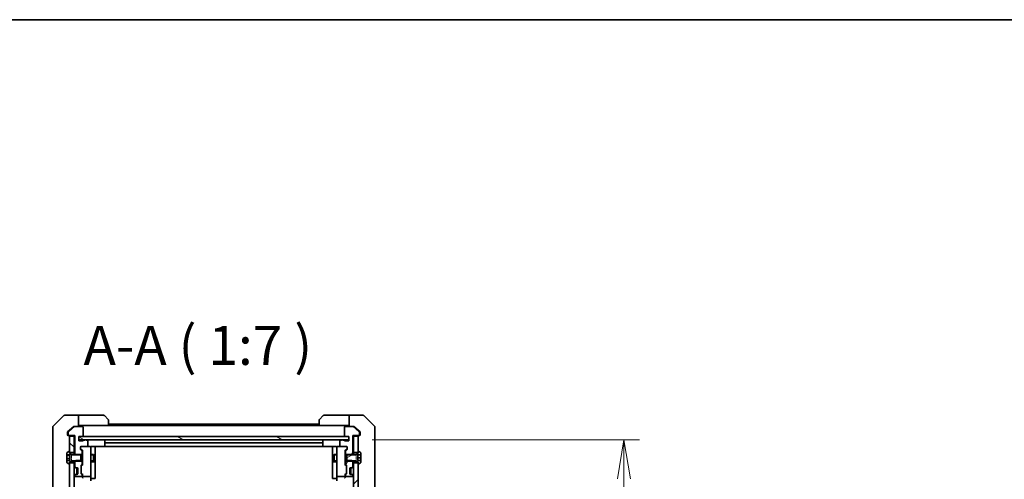
# Model space of a CAD drawing. Units: millimetres. Extents: x 0 to 11986, y 0 to 1967.
# Drawn here: x 3787 to 4229, y 1761 to 1967 of the extents above; entities that cross this region are included whole.
import ezdxf

# ---------------------------------------------------------------- set-up
doc = ezdxf.new("R2010")
doc.units = ezdxf.units.MM
doc.linetypes.add('DASHED', pattern=[0.2067, 0.1654, -0.0413])
for name, color, linetype, lineweight in [('Border (ISO)', 7, 'Continuous', 35), ('Dimension (ISO)', 7, 'Continuous', 18), ('Dimension (ISO) @ 1', 7, 'Continuous', 18), ('Hatch (ISO)', 1, 'Continuous', 18), ('Hidden (ISO)', 7, 'DASHED', 18), ('Symbol (ISO)', 7, 'Continuous', 18), ('Visible (ISO)', 7, 'Continuous', 35), ('Visible Narrow (ISO)', 7, 'Continuous', 25)]:
    doc.layers.add(name, color=color, linetype=linetype, lineweight=lineweight)
doc.styles.add('Note Text (TK)', font='MS PGothic.ttf')
doc.dimstyles.new('Default - Method 1b (TK)', dxfattribs={"dimscale": 5.5, "dimtxt": 2.5, "dimasz": 2.5, "dimexe": 1, "dimexo": 1.5, "dimgap": 1, "dimtad": 1, "dimtoh": 1, "dimrnd": 1e-08, "dimdsep": 46, "dimtxsty": 'Note Text (TK)', "dimblk": 'OPEN', "dimcen": 0.09, "dimdle": 5, "dimclrd": 100, "dimclre": 100, "dimclrt": 7, "dimadec": 1, "dimazin": 1, "dimtfac": 1, "dimtmove": 0, "dimatfit": 3, "dimldrblk": 'OPEN', "dimfxl": 1, "dimtolj": 1, "dimlwd": -1, "dimlwe": -1, "dimarcsym": 0})
pattern_1 = [(135.0002, (2059, -56), (-15.7154, -15.7155), [])]
pattern_2 = [(60, (2059, -56), (-19.24741, 11.1125), [])]

# ---------------------------------------------------------------- blocks, each defined once
blk = doc.blocks.new('図面枠 tk図枠')
at = {"layer": 'Border (ISO)'}
blk.add_line((14.5, 289), (405.5, 289), dxfattribs=at)
blk = doc.blocks.new('_Open')
at = {"color": 0, "linetype": 'ByBlock', "lineweight": -2}
for p, q in [((-1, 0.167), (0, 0)), ((-1, -0.167), (0, 0)), ((0, 0), (-1, 0))]:
    blk.add_line(p, q, dxfattribs=at)
blk = doc.blocks.new('*D51')
at = {"layer": 'Defpoints', "color": 0}
for p in [(3934.37, 1778.49), (4057.87, 1778.49), (3934.37, 1492.49)]:
    blk.add_point(p, dxfattribs=at)
at = {"layer": 'Dimension (ISO)', "color": 100}
for p, q in [((3944.87, 1778.49), (4064.87, 1778.49)), ((4057.87, 1509.99), (4057.87, 1760.99)), ((3944.87, 1492.49), (4064.87, 1492.49))]:
    blk.add_line(p, q, dxfattribs=at)
at = {"layer": 'Dimension (ISO)', "color": 100, "xscale": 17.5, "yscale": 17.5, "zscale": 17.5}
for p, rotation in [((4057.87, 1778.49), 90), ((4057.87, 1492.49), 270)]:
    blk.add_blockref('_Open', p, dxfattribs=dict(at, rotation=rotation))
at = {"layer": 'Dimension (ISO)', "color": 7, "insert": (4042.12, 1617.74), "char_height": 17.5, "attachment_point": 4, "rotation": 90, "style": 'Note Text (TK)'}
blk.add_mtext('\\A1;286', dxfattribs=at)

msp = doc.modelspace()

# ---------------------------------------------------------------- hatches: boundary and pattern name
at = {"layer": 'Hatch (ISO)'}
h = msp.add_hatch(dxfattribs=at)
h.set_pattern_fill('ANSI31', color=256, scale=177.8, angle=14.999978, style=0)
h.set_pattern_definition(pattern_2)
edge = h.paths.add_edge_path()
edge.add_ellipse((3938.8675, 1780.7892), major_axis=(0.3, 0), ratio=1, start_angle=270, end_angle=360)
edge.add_line((3939.1675, 1780.7892), (3939.1675, 1781.8487))
edge.add_ellipse((3938.8675, 1781.8487), major_axis=(0, 0.3), ratio=1, start_angle=270, end_angle=320.194429)
edge.add_line((3939.0596, 1782.0791), (3936.2509, 1784.4196))
edge.add_ellipse((3936.0589, 1784.1892), major_axis=(-0.2305, 0.1921), ratio=1, start_angle=270, end_angle=309.805571)
edge.add_line((3936.0589, 1784.4892), (3932.6675, 1784.4892))
edge.add_ellipse((3932.6675, 1784.1892), major_axis=(-0.3, 0), ratio=1, start_angle=270, end_angle=360)
edge.add_line((3932.3675, 1784.1892), (3932.3675, 1780.2892))
edge.add_ellipse((3932.6675, 1780.2892), major_axis=(0, -0.3), ratio=1, start_angle=270, end_angle=360)
edge.add_line((3932.6675, 1779.9892), (3934.3675, 1779.9892))
edge.add_line((3934.3675, 1779.9892), (3934.3675, 1778.4892))
edge.add_line((3934.3675, 1778.4892), (3934.3675, 1777.9892))
edge.add_line((3934.3675, 1777.9892), (3932.6675, 1777.9892))
edge.add_ellipse((3932.6675, 1778.2892), major_axis=(-0.3, 0), ratio=1, start_angle=19.471221, end_angle=90, ccw=False)
edge.add_ellipse((3932.1018, 1778.0892), major_axis=(-0.1, 0.2828), ratio=1, start_angle=270, end_angle=340.528779)
edge.add_line((3932.1018, 1778.3892), (3931.6503, 1778.3892))
edge.add_ellipse((3931.3675, 1778.2892), major_axis=(-0.1, 0.2828), ratio=1, start_angle=270, end_angle=292.339094)
edge.add_ellipse((3931.3675, 1778.2892), major_axis=(-0.2, 0.2236), ratio=1, start_angle=270, end_angle=366.37937)
edge.add_ellipse((3931.3675, 1778.2892), major_axis=(-0.2, -0.2236), ratio=1, start_angle=270, end_angle=292.339094)
edge.add_line((3931.0847, 1778.3892), (3930.6675, 1778.3892))
edge.add_ellipse((3930.6675, 1778.0892), major_axis=(-0.3, 0), ratio=1, start_angle=270, end_angle=360)
edge.add_line((3930.3675, 1778.0892), (3930.3675, 1775.7892))
edge.add_ellipse((3930.6675, 1775.7892), major_axis=(0, -0.3), ratio=1, start_angle=270, end_angle=360)
edge.add_line((3930.6675, 1775.4892), (3933.3675, 1775.4892))
edge.add_ellipse((3933.3675, 1775.1892), major_axis=(0.3, 0), ratio=1, start_angle=0, end_angle=90, ccw=False)
edge.add_line((3933.6675, 1775.1892), (3933.6675, 1774.3634))
edge.add_ellipse((3933.3675, 1774.3634), major_axis=(0, -0.3), ratio=1, start_angle=45, end_angle=90, ccw=False)
edge.add_line((3933.5796, 1774.1513), (3932.9554, 1773.527))
edge.add_ellipse((3933.1675, 1773.3149), major_axis=(-0.2121, -0.2121), ratio=1, start_angle=270, end_angle=315)
edge.add_line((3932.8675, 1773.3149), (3932.8675, 1771.7187))
edge.add_line((3932.8675, 1771.7187), (3933.5175, 1771.7187))
edge.add_line((3933.5175, 1771.7187), (3935.6675, 1771.7187))
edge.add_line((3935.6675, 1771.7187), (3935.938, 1771.9892))
edge.add_line((3935.938, 1771.9892), (3936.1675, 1772.2187))
edge.add_line((3936.1675, 1772.2187), (3936.1675, 1780.4892))
edge.add_line((3936.1675, 1780.4892), (3938.8675, 1780.4892))
h = msp.add_hatch(dxfattribs=at)
h.set_pattern_fill('ANSI31', color=256, scale=177.8, angle=90.00021, style=0)
h.set_pattern_definition(pattern_1)
h.paths.add_polyline_path([(3811.0175, 1780.1892), (3809.0175, 1780.1892), (3809.0175, 1773.2892), (3809.0175, 1772.7392), (3811.0175, 1772.7392)])
h = msp.add_hatch(dxfattribs=at)
h.set_pattern_fill('ANSI31', color=256, scale=177.8, angle=105.000246, style=0)
h.set_pattern_definition([(150.0002, (2059, -56), (-11.11242, -19.24746), [])])
h.paths.add_polyline_path([(3934.3675, 1778.4892), (3934.3675, 1779.9892), (3932.6675, 1779.9892), (3814.8675, 1779.9892), (3813.1675, 1779.9892), (3813.1675, 1778.4892), (3815.9439, 1778.4892), (3816.3911, 1778.4892), (3931.1439, 1778.4892), (3931.5911, 1778.4892)])
h = msp.add_hatch(dxfattribs=at)
h.set_pattern_fill('ANSI31', color=256, scale=177.8, angle=-14.999978, style=0)
h.set_pattern_definition([(30, (2059, -56), (-11.1125, 19.24741), [])])
edge = h.paths.add_edge_path()
edge.add_line((3933.5175, 1771.9892), (3933.5175, 1771.7187))
edge.add_line((3933.5175, 1771.7187), (3933.5175, 1769.2597))
edge.add_line((3933.5175, 1769.2597), (3933.5175, 1768.9892))
edge.add_line((3933.5175, 1768.9892), (3935.938, 1768.9892))
edge.add_line((3935.938, 1768.9892), (3937.7175, 1768.9892))
edge.add_line((3937.7175, 1768.9892), (3938.5175, 1768.4892))
edge.add_line((3938.5175, 1768.4892), (3938.5175, 1768.2392))
edge.add_line((3938.5175, 1768.2392), (3938.5175, 1767.6892))
edge.add_ellipse((3938.6175, 1767.6892), major_axis=(0, -0.1), ratio=1, start_angle=270, end_angle=360)
edge.add_line((3938.6175, 1767.5892), (3938.6582, 1767.5892))
edge.add_ellipse((3938.6582, 1767.7892), major_axis=(0.2, 0), ratio=1, start_angle=270, end_angle=303.023868)
edge.add_line((3938.7672, 1767.6215), (3939.6265, 1768.18))
edge.add_ellipse((3939.5175, 1768.3477), major_axis=(0.1677, 0.109), ratio=1, start_angle=270, end_angle=326.976132)
edge.add_line((3939.7175, 1768.3477), (3939.7175, 1769.2392))
edge.add_line((3939.7175, 1769.2392), (3938.4175, 1769.2392))
edge.add_line((3938.4175, 1769.2392), (3938.4175, 1771.7392))
edge.add_line((3938.4175, 1771.7392), (3939.7175, 1771.7392))
edge.add_line((3939.7175, 1771.7392), (3939.7175, 1772.6306))
edge.add_ellipse((3939.5175, 1772.6306), major_axis=(0, 0.2), ratio=1, start_angle=270, end_angle=326.976132)
edge.add_line((3939.6265, 1772.7983), (3938.7672, 1773.3569))
edge.add_ellipse((3938.6582, 1773.1892), major_axis=(-0.1677, 0.109), ratio=1, start_angle=270, end_angle=303.023868)
edge.add_line((3938.6582, 1773.3892), (3938.6175, 1773.3892))
edge.add_ellipse((3938.6175, 1773.2892), major_axis=(-0.1, 0), ratio=1, start_angle=270, end_angle=360)
edge.add_line((3938.5175, 1773.2892), (3938.5175, 1772.7392))
edge.add_line((3938.5175, 1772.7392), (3938.5175, 1772.4892))
edge.add_line((3938.5175, 1772.4892), (3937.7175, 1771.9892))
edge.add_line((3937.7175, 1771.9892), (3935.938, 1771.9892))
edge.add_line((3935.938, 1771.9892), (3933.5175, 1771.9892))
h = msp.add_hatch(dxfattribs=at)
h.set_pattern_fill('ANSI31', color=256, scale=177.8, angle=90.00021, style=0)
h.set_pattern_definition(pattern_1)
h.paths.add_polyline_path([(3809.0175, 1502.7392), (3811.0175, 1502.7392), (3811.0175, 1768.2392), (3809.0175, 1768.2392), (3809.0175, 1767.6892), (3809.0175, 1503.2892)])
h = msp.add_hatch(dxfattribs=at)
h.set_pattern_fill('ANSI31', color=256, scale=177.8, angle=14.999978, style=0)
h.set_pattern_definition(pattern_2)
edge = h.paths.add_edge_path()
edge.add_ellipse((3933.1675, 1767.6634), major_axis=(0, -0.3), ratio=1, start_angle=270, end_angle=315)
edge.add_line((3932.9554, 1767.4513), (3933.2796, 1767.127))
edge.add_ellipse((3933.0675, 1766.9149), major_axis=(0.2121, -0.2121), ratio=1, start_angle=45, end_angle=90, ccw=False)
edge.add_line((3933.3675, 1766.9149), (3933.3675, 1763.4134))
edge.add_ellipse((3933.0675, 1763.4134), major_axis=(0, -0.3), ratio=1, start_angle=45, end_angle=90, ccw=False)
edge.add_line((3933.2796, 1763.2013), (3932.9554, 1762.877))
edge.add_ellipse((3933.1675, 1762.6649), major_axis=(-0.2121, -0.2121), ratio=1, start_angle=270, end_angle=315)
edge.add_line((3932.8675, 1762.6649), (3932.8675, 1762.2892))
edge.add_ellipse((3933.1675, 1762.2892), major_axis=(0, -0.3), ratio=1, start_angle=270, end_angle=360)
edge.add_line((3933.1675, 1761.9892), (3935.8675, 1761.9892))
edge.add_ellipse((3935.8675, 1762.2892), major_axis=(0.3, 0), ratio=1, start_angle=270, end_angle=360)
edge.add_line((3936.1675, 1762.2892), (3936.1675, 1762.3649))
edge.add_ellipse((3935.8675, 1762.3649), major_axis=(0, 0.3), ratio=1, start_angle=270, end_angle=315)
edge.add_line((3936.0796, 1762.577), (3935.7554, 1762.9013))
edge.add_ellipse((3935.5432, 1762.6892), major_axis=(-0.2121, 0.2121), ratio=1, start_angle=270, end_angle=315)
edge.add_line((3935.5432, 1762.9892), (3935.1675, 1762.9892))
edge.add_ellipse((3935.1675, 1763.2892), major_axis=(-0.3, 0), ratio=1, start_angle=0, end_angle=90, ccw=False)
edge.add_line((3934.8675, 1763.2892), (3934.8675, 1765.6892))
edge.add_ellipse((3935.1675, 1765.6892), major_axis=(0, 0.3), ratio=1, start_angle=0, end_angle=90, ccw=False)
edge.add_line((3935.1675, 1765.9892), (3935.5432, 1765.9892))
edge.add_ellipse((3935.5432, 1766.2892), major_axis=(0.3, 0), ratio=1, start_angle=270, end_angle=315)
edge.add_line((3935.7554, 1766.077), (3936.0796, 1766.4013))
edge.add_ellipse((3935.8675, 1766.6134), major_axis=(0.2121, 0.2121), ratio=1, start_angle=270, end_angle=315)
edge.add_line((3936.1675, 1766.6134), (3936.1675, 1768.7597))
edge.add_line((3936.1675, 1768.7597), (3935.938, 1768.9892))
edge.add_line((3935.938, 1768.9892), (3935.6675, 1769.2597))
edge.add_line((3935.6675, 1769.2597), (3933.5175, 1769.2597))
edge.add_line((3933.5175, 1769.2597), (3932.8675, 1769.2597))
edge.add_line((3932.8675, 1769.2597), (3932.8675, 1767.6634))
h = msp.add_hatch(dxfattribs=at)
h.set_pattern_fill('ANSI31', color=256, scale=177.8, style=0)
h.set_pattern_definition([(45, (2059, -56), (-15.71545, 15.71545), [])])
h.paths.add_polyline_path([(3938.5175, 1768.2392), (3936.5175, 1768.2392), (3936.5175, 1502.7392), (3938.5175, 1502.7392), (3938.5175, 1503.2892), (3938.5175, 1767.6892)])

# ---------------------------------------------------------------- linework, layer by layer
at = {"layer": 'Hidden (ISO)', "ltscale": 0.816199}
for p, q in [((3809.8175, 1771.9892), (3809.8175, 1768.9892)), ((3937.7175, 1768.9892), (3937.7175, 1771.9892))]:
    msp.add_line(p, q, dxfattribs=at)
at = {"layer": 'Visible (ISO)'}
for p, q in [((3806.3711, 1789.3427), (3801.6639, 1784.6356)), ((3809.0175, 1789.4892), (3806.7246, 1789.4892)), ((3813.0175, 1789.4892), (3809.0175, 1789.4892)), ((3813.0175, 1789.4892), (3813.0175, 1784.4892)), ((3814.0175, 1789.4892), (3813.0175, 1789.4892)), ((3814.0175, 1789.4892), (3824.3104, 1789.4892)), ((3824.6639, 1789.3427), (3826.3711, 1787.6356)), ((3826.5175, 1787.2821), (3826.5175, 1784.9892)), ((3921.0175, 1784.9892), (3921.0175, 1787.2821)), ((3921.1639, 1787.6356), (3922.8711, 1789.3427)), ((3933.5175, 1789.4892), (3923.2246, 1789.4892)), ((3934.5175, 1789.4892), (3933.5175, 1789.4892)), ((3934.5175, 1784.4892), (3934.5175, 1789.4892)), ((3934.5175, 1789.4892), (3938.5175, 1789.4892)), ((3938.5175, 1789.4892), (3940.8104, 1789.4892)), ((3945.8711, 1784.6356), (3941.1639, 1789.3427)), ((3801.5175, 1781.4892), (3801.5175, 1784.2821)), ((3801.5175, 1781.4892), (3801.5175, 1780.1521)), ((3808.0175, 1781.8487), (3808.0175, 1781.4892)), ((3808.0175, 1780.7892), (3808.0175, 1781.4892)), ((3809.0175, 1782.8225), (3808.1254, 1782.0791)), ((3808.3675, 1781.8487), (3808.3675, 1780.7892)), ((3811.2841, 1784.4196), (3808.4754, 1782.0791)), ((3810.9341, 1784.4196), (3809.0175, 1782.8225)), ((3811.1261, 1784.4892), (3811.4761, 1784.4892)), ((3814.8675, 1784.4892), (3811.4761, 1784.4892)), ((3813.0175, 1784.9892), (3814.0175, 1784.9892)), ((3826.5175, 1784.9892), (3814.0175, 1784.9892)), ((3815.1675, 1780.2892), (3815.1675, 1784.1892)), ((3921.0175, 1785.4892), (3826.5175, 1785.4892)), ((3921.0175, 1784.9892), (3826.5175, 1784.9892)), ((3921.0175, 1784.9892), (3933.5175, 1784.9892)), ((3932.3675, 1784.1892), (3932.3675, 1780.2892)), ((3936.0589, 1784.4892), (3932.6675, 1784.4892)), ((3933.5175, 1784.9892), (3934.5175, 1784.9892)), ((3936.0589, 1784.4892), (3936.4089, 1784.4892)), ((3939.0596, 1782.0791), (3936.2509, 1784.4196)), ((3938.5175, 1782.8225), (3936.6009, 1784.4196)), ((3939.4096, 1782.0791), (3938.5175, 1782.8225)), ((3939.1675, 1780.7892), (3939.1675, 1781.8487)), ((3939.5175, 1781.4892), (3939.5175, 1781.8487)), ((3939.5175, 1781.4892), (3939.5175, 1780.7892)), ((3946.0175, 1784.2821), (3946.0175, 1781.4892)), ((3946.0175, 1780.1521), (3946.0175, 1781.4892)), ((3801.5175, 1780.1521), (3801.5175, 1778.684)), ((3801.5175, 1778.684), (3801.5175, 1745.6719)), ((3808.6675, 1780.4892), (3808.3175, 1780.4892)), ((3808.6675, 1780.4892), (3811.3675, 1780.4892)), ((3811.0175, 1780.1892), (3809.0175, 1780.1892)), ((3809.0175, 1780.1892), (3809.0175, 1772.7392)), ((3811.0175, 1780.4892), (3811.0175, 1780.1892)), ((3811.0175, 1772.7392), (3811.0175, 1780.1892)), ((3811.3675, 1780.4892), (3811.3675, 1772.2187)), ((3813.1675, 1777.9892), (3813.1675, 1779.9892)), ((3813.1675, 1779.9892), (3814.8675, 1779.9892)), ((3934.3675, 1779.9892), (3813.1675, 1779.9892)), ((3813.1675, 1779.9892), (3813.1675, 1778.4892)), ((3813.1675, 1778.4892), (3934.3675, 1778.4892)), ((3814.8675, 1777.9892), (3813.1675, 1777.9892)), ((3815.8847, 1778.3892), (3815.4332, 1778.3892)), ((3816.8675, 1778.3892), (3816.4503, 1778.3892)), ((3817.1675, 1775.7892), (3817.1675, 1778.0892)), ((3824.8175, 1778.1892), (3824.8175, 1776.8892)), ((3922.4175, 1777.1892), (3825.1175, 1777.1892)), ((3922.7175, 1776.8892), (3922.7175, 1778.1892)), ((3930.3675, 1778.0892), (3930.3675, 1775.7892)), ((3931.0847, 1778.3892), (3930.6675, 1778.3892)), ((3932.1018, 1778.3892), (3931.6503, 1778.3892)), ((3932.6675, 1779.9892), (3934.3675, 1779.9892)), ((3934.3675, 1777.9892), (3932.6675, 1777.9892)), ((3934.3675, 1779.9892), (3934.3675, 1777.9892)), ((3934.3675, 1778.4892), (3934.3675, 1779.9892)), ((3936.1675, 1772.2187), (3936.1675, 1780.4892)), ((3936.1675, 1780.4892), (3938.8675, 1780.4892)), ((3936.5175, 1780.1892), (3936.5175, 1780.4892)), ((3938.5175, 1780.1892), (3936.5175, 1780.1892)), ((3936.5175, 1780.1892), (3936.5175, 1772.7392)), ((3938.5175, 1772.7392), (3938.5175, 1780.1892)), ((3939.2175, 1780.4892), (3938.8675, 1780.4892)), ((3946.0175, 1778.684), (3946.0175, 1780.1521)), ((3946.0175, 1745.6719), (3946.0175, 1778.684)), ((3807.8175, 1772.6306), (3807.8175, 1771.7934)), ((3808.7678, 1773.3569), (3807.9085, 1772.7983)), ((3808.9175, 1773.3892), (3808.8768, 1773.3892)), ((3809.0175, 1772.4892), (3809.0175, 1773.2892)), ((3809.0175, 1772.7392), (3811.0175, 1772.7392)), ((3809.8175, 1771.9892), (3809.0175, 1772.4892)), ((3811.0175, 1772.7392), (3811.0175, 1771.9892)), ((3813.8675, 1774.3634), (3813.8675, 1775.1892)), ((3814.5796, 1773.527), (3813.9554, 1774.1513)), ((3813.9675, 1775.1892), (3813.9675, 1774.7)), ((3813.9675, 1774.7), (3813.9675, 1774.5635)), ((3814.0554, 1774.3513), (3814.7675, 1773.6392)), ((3814.1675, 1775.4892), (3816.8675, 1775.4892)), ((3814.6675, 1771.7187), (3814.6675, 1773.3149)), ((3814.7675, 1773.8153), (3814.7675, 1767.1631)), ((3818.2175, 1775.4892), (3816.8675, 1775.4892)), ((3818.2408, 1775.4892), (3818.2175, 1775.4892)), ((3818.5175, 1774.3038), (3818.5175, 1775.1892)), ((3818.5175, 1763.1074), (3818.5175, 1774.3038)), ((3819.0175, 1775.579), (3824.9034, 1775.579)), ((3820.5175, 1769.1662), (3820.5175, 1775.579)), ((3824.8175, 1776.8892), (3824.8175, 1776.6963)), ((3824.8175, 1776.5549), (3824.8175, 1776.6963)), ((3824.8175, 1776.5549), (3824.8175, 1775.8477)), ((3824.8175, 1775.7892), (3824.8175, 1775.8477)), ((3825.1175, 1775.4892), (3922.4175, 1775.4892)), ((3922.6316, 1775.579), (3928.5175, 1775.579)), ((3922.7175, 1776.6963), (3922.7175, 1776.8892)), ((3922.7175, 1776.6963), (3922.7175, 1776.5549)), ((3922.7175, 1775.8477), (3922.7175, 1776.5549)), ((3922.7175, 1775.8477), (3922.7175, 1775.7892)), ((3927.0175, 1775.579), (3927.0175, 1769.1662)), ((3929.0175, 1775.1892), (3929.0175, 1774.3038)), ((3929.0175, 1774.3038), (3929.0175, 1763.1074)), ((3929.3175, 1775.4892), (3929.2942, 1775.4892)), ((3930.6675, 1775.4892), (3929.3175, 1775.4892)), ((3930.6675, 1775.4892), (3933.3675, 1775.4892)), ((3933.4796, 1774.3513), (3932.7675, 1773.6392)), ((3932.7675, 1767.1631), (3932.7675, 1773.8153)), ((3932.8675, 1773.3149), (3932.8675, 1771.7187)), ((3933.5796, 1774.1513), (3932.9554, 1773.527)), ((3933.5675, 1774.7), (3933.5675, 1775.1892)), ((3933.5675, 1774.5635), (3933.5675, 1774.7)), ((3933.6675, 1775.1892), (3933.6675, 1774.3634)), ((3936.5175, 1772.7392), (3938.5175, 1772.7392)), ((3936.5175, 1771.9892), (3936.5175, 1772.7392)), ((3938.5175, 1772.4892), (3937.7175, 1771.9892)), ((3938.5175, 1773.2892), (3938.5175, 1772.4892)), ((3938.6582, 1773.3892), (3938.6175, 1773.3892)), ((3939.6265, 1772.7983), (3938.7672, 1773.3569)), ((3939.7175, 1771.7392), (3939.7175, 1772.6306)), ((3807.8175, 1771.7934), (3809.1175, 1771.7934)), ((3807.8175, 1771.4812), (3807.8175, 1771.7934)), ((3807.8175, 1771.4812), (3809.1175, 1771.4812)), ((3807.8175, 1770.0773), (3807.8175, 1771.4812)), ((3807.8175, 1769.1849), (3807.8175, 1770.0773)), ((3807.8175, 1770.0773), (3809.1175, 1770.0773)), ((3809.1175, 1769.1849), (3807.8175, 1769.1849)), ((3807.8175, 1769.1849), (3807.8175, 1768.3477)), ((3807.9085, 1768.18), (3808.7678, 1767.6215)), ((3809.0175, 1768.4892), (3809.8175, 1768.9892)), ((3809.0175, 1767.6892), (3809.0175, 1768.4892)), ((3811.0175, 1768.2392), (3809.0175, 1768.2392)), ((3809.0175, 1768.2392), (3809.0175, 1502.7392)), ((3809.1175, 1771.7934), (3809.1175, 1769.1849)), ((3814.0175, 1771.9892), (3809.8175, 1771.9892)), ((3809.8175, 1768.9892), (3814.0175, 1768.9892)), ((3811.0175, 1768.9892), (3811.0175, 1768.2392)), ((3811.0175, 1502.7392), (3811.0175, 1768.2392)), ((3811.3675, 1772.2187), (3811.8675, 1771.7187)), ((3811.3675, 1772.2187), (3811.3675, 1771.9892)), ((3811.8675, 1769.2597), (3811.3675, 1768.7597)), ((3811.3675, 1768.9892), (3811.3675, 1768.7597)), ((3811.3675, 1768.7597), (3811.3675, 1766.6134)), ((3811.8675, 1771.7187), (3814.6675, 1771.7187)), ((3814.6675, 1769.2597), (3811.8675, 1769.2597)), ((3814.0175, 1768.9892), (3814.0175, 1771.9892)), ((3814.6675, 1771.9892), (3814.7675, 1771.9892)), ((3814.6675, 1771.7187), (3814.6675, 1769.2597)), ((3814.6675, 1767.6634), (3814.6675, 1769.2597)), ((3814.6675, 1768.9892), (3814.7675, 1768.9892)), ((3818.5175, 1771.9892), (3819.7175, 1771.9892)), ((3818.5175, 1768.9892), (3819.7175, 1768.9892)), ((3818.8175, 1768.6946), (3820.2175, 1768.6946)), ((3819.7175, 1768.9892), (3819.7175, 1771.9892)), ((3819.8709, 1771.6824), (3819.7175, 1771.9892)), ((3819.8709, 1769.2959), (3819.7175, 1768.9892)), ((3819.8709, 1771.6824), (3819.8709, 1769.2959)), ((3820.5175, 1768.9946), (3820.5175, 1769.1662)), ((3820.5175, 1765.3201), (3820.5175, 1768.9946)), ((3927.0175, 1769.1662), (3927.0175, 1768.9946)), ((3927.0175, 1768.9946), (3927.0175, 1765.3201)), ((3927.3175, 1768.6946), (3928.7175, 1768.6946)), ((3927.6641, 1771.6824), (3927.8175, 1771.9892)), ((3927.6641, 1769.2959), (3927.6641, 1771.6824)), ((3927.6641, 1769.2959), (3927.8175, 1768.9892)), ((3927.8175, 1771.9892), (3927.8175, 1768.9892)), ((3929.0175, 1771.9892), (3927.8175, 1771.9892)), ((3929.0175, 1768.9892), (3927.8175, 1768.9892)), ((3932.8675, 1771.9892), (3932.7675, 1771.9892)), ((3932.8675, 1768.9892), (3932.7675, 1768.9892)), ((3932.8675, 1771.7187), (3935.6675, 1771.7187)), ((3932.8675, 1769.2597), (3932.8675, 1771.7187)), ((3935.6675, 1769.2597), (3932.8675, 1769.2597)), ((3932.8675, 1769.2597), (3932.8675, 1767.6634)), ((3933.5175, 1771.9892), (3933.5175, 1768.9892)), ((3937.7175, 1771.9892), (3933.5175, 1771.9892)), ((3933.5175, 1768.9892), (3937.7175, 1768.9892)), ((3935.6675, 1771.7187), (3936.1675, 1772.2187)), ((3936.1675, 1768.7597), (3935.6675, 1769.2597)), ((3936.1675, 1771.9892), (3936.1675, 1772.2187)), ((3936.1675, 1768.7597), (3936.1675, 1768.9892)), ((3936.1675, 1766.6134), (3936.1675, 1768.7597)), ((3936.5175, 1768.2392), (3936.5175, 1768.9892)), ((3938.5175, 1768.2392), (3936.5175, 1768.2392)), ((3936.5175, 1768.2392), (3936.5175, 1502.7392)), ((3937.7175, 1768.9892), (3938.5175, 1768.4892)), ((3938.4175, 1769.2392), (3938.4175, 1771.7392)), ((3938.4175, 1771.7392), (3939.7175, 1771.7392)), ((3939.7175, 1770.4892), (3938.4175, 1770.4892)), ((3939.7175, 1769.2392), (3938.4175, 1769.2392)), ((3938.5175, 1768.4892), (3938.5175, 1767.6892)), ((3938.5175, 1502.7392), (3938.5175, 1768.2392)), ((3938.7672, 1767.6215), (3939.6265, 1768.18)), ((3939.7175, 1771.7392), (3939.7175, 1770.4892)), ((3939.7175, 1770.4892), (3939.7175, 1769.2392)), ((3939.7175, 1768.3477), (3939.7175, 1769.2392)), ((3808.8768, 1767.5892), (3808.9175, 1767.5892)), ((3811.1054, 1766.4013), (3811.4296, 1766.077)), ((3811.4296, 1766.077), (3811.4501, 1766.0566)), ((3811.4554, 1766.4013), (3811.7796, 1766.077)), ((3811.6418, 1765.9892), (3811.9918, 1765.9892)), ((3811.9918, 1765.9892), (3812.3675, 1765.9892)), ((3812.3175, 1762.9892), (3812.3175, 1765.9892)), ((3812.6675, 1765.6892), (3812.6675, 1763.2892)), ((3814.1675, 1763.4134), (3814.1675, 1766.9149)), ((3814.2554, 1767.127), (3814.5796, 1767.4513)), ((3814.2675, 1766.7149), (3814.2675, 1766.5715)), ((3814.2675, 1766.5715), (3814.2675, 1763.7569)), ((3814.2675, 1763.7569), (3814.2675, 1763.6135)), ((3814.7675, 1767.3392), (3814.3554, 1766.9271)), ((3820.5175, 1761.3905), (3820.5175, 1765.3201)), ((3927.0175, 1765.3201), (3927.0175, 1761.3905)), ((3932.7675, 1767.3392), (3933.1796, 1766.9271)), ((3932.9554, 1767.4513), (3933.2796, 1767.127)), ((3933.2675, 1766.5715), (3933.2675, 1766.7149)), ((3933.2675, 1763.7569), (3933.2675, 1766.5715)), ((3933.2675, 1763.6135), (3933.2675, 1763.7569)), ((3933.3675, 1766.9149), (3933.3675, 1763.4134)), ((3934.8675, 1763.2892), (3934.8675, 1765.6892)), ((3935.1675, 1765.9892), (3935.5432, 1765.9892)), ((3935.2175, 1762.9892), (3935.2175, 1765.9892)), ((3935.5432, 1765.9892), (3935.8932, 1765.9892)), ((3935.7554, 1766.077), (3936.0796, 1766.4013)), ((3936.0849, 1766.0566), (3936.1054, 1766.077)), ((3936.1054, 1766.077), (3936.4296, 1766.4013)), ((3938.6175, 1767.5892), (3938.6582, 1767.5892)), ((3811.4296, 1762.9013), (3811.1054, 1762.577)), ((3811.3675, 1762.3649), (3811.3675, 1762.2892)), ((3811.4501, 1762.9217), (3811.4296, 1762.9013)), ((3811.7796, 1762.9013), (3811.4554, 1762.577)), ((3811.9918, 1762.9892), (3811.6418, 1762.9892)), ((3811.6675, 1761.9892), (3814.3675, 1761.9892)), ((3812.3675, 1762.9892), (3811.9918, 1762.9892)), ((3814.5796, 1762.877), (3814.2554, 1763.2013)), ((3814.7675, 1762.9892), (3814.3554, 1763.4013)), ((3814.6675, 1762.2892), (3814.6675, 1762.6649)), ((3814.7675, 1763.1653), (3814.7675, 1762.2892)), ((3814.7675, 1762.2892), (3814.7675, 1761.9134)), ((3815.0675, 1761.9892), (3818.2175, 1761.9892)), ((3818.5175, 1762.2892), (3818.5175, 1763.1074)), ((3818.5175, 1762.2892), (3818.5175, 1760.1134)), ((3818.8175, 1761.0905), (3820.2175, 1761.0905)), ((3928.7175, 1761.0905), (3927.3175, 1761.0905)), ((3929.0175, 1763.1074), (3929.0175, 1762.2892)), ((3929.0175, 1760.1134), (3929.0175, 1762.2892)), ((3929.3175, 1761.9892), (3932.4675, 1761.9892)), ((3933.1796, 1763.4013), (3932.7675, 1762.9892)), ((3932.7675, 1762.2892), (3932.7675, 1763.1653)), ((3932.7675, 1761.9134), (3932.7675, 1762.2892)), ((3932.8675, 1762.6649), (3932.8675, 1762.2892)), ((3933.2796, 1763.2013), (3932.9554, 1762.877)), ((3933.1675, 1761.9892), (3935.8675, 1761.9892)), ((3935.5432, 1762.9892), (3935.1675, 1762.9892)), ((3935.8932, 1762.9892), (3935.5432, 1762.9892)), ((3936.0796, 1762.577), (3935.7554, 1762.9013)), ((3936.1054, 1762.9013), (3936.0849, 1762.9217)), ((3936.4296, 1762.577), (3936.1054, 1762.9013)), ((3936.1675, 1762.2892), (3936.1675, 1762.3649))]:
    msp.add_line(p, q, dxfattribs=at)
for centre, radius, start, end in [((3806.7246, 1788.9892), 0.5, 90, 135), ((3824.3104, 1788.9892), 0.5, 45, 90), ((3826.0175, 1787.2821), 0.5, 0, 45), ((3921.5175, 1787.2821), 0.5, 135, 180), ((3923.2246, 1788.9892), 0.5, 90, 135), ((3940.8104, 1788.9892), 0.5, 45, 90), ((3802.0175, 1784.2821), 0.5, 135, 180), ((3808.6675, 1781.8487), 0.3, 129.805571, 180), ((3811.4761, 1784.1892), 0.3, 90, 129.805571), ((3814.8675, 1784.1892), 0.3, 0, 90), ((3932.6675, 1784.1892), 0.3, 90, 180), ((3936.0589, 1784.1892), 0.3, 50.194429, 90), ((3938.8675, 1781.8487), 0.3, 0, 50.194429), ((3945.5175, 1784.2821), 0.5, 0, 45), ((3808.3175, 1780.7892), 0.3, 180, 270), ((3808.6675, 1780.7892), 0.3, 180, 270), ((3808.7175, 1780.1892), 0.3, 0, 90), ((3814.8675, 1780.2892), 0.3, 270, 0), ((3814.8675, 1778.2892), 0.3, 270, 340.528779), ((3815.4332, 1778.0892), 0.3, 90, 160.528779), ((3816.1675, 1778.2892), 0.3, 19.471221, 160.528779), ((3816.8675, 1778.0892), 0.3, 0, 90), ((3825.1175, 1778.1892), 0.3, 90, 180), ((3825.1175, 1776.8892), 0.3, 90, 180), ((3922.4175, 1778.1892), 0.3, 0, 90), ((3922.4175, 1776.8892), 0.3, 0, 90), ((3930.6675, 1778.0892), 0.3, 90, 180), ((3931.3675, 1778.2892), 0.3, 19.471221, 160.528779), ((3932.1018, 1778.0892), 0.3, 19.471221, 90), ((3932.6675, 1780.2892), 0.3, 180, 270), ((3932.6675, 1778.2892), 0.3, 199.471221, 270), ((3938.8175, 1780.1892), 0.3, 90, 180), ((3938.8675, 1780.7892), 0.3, 270, 0), ((3939.2175, 1780.7892), 0.3, 270, 0), ((3808.0175, 1772.6306), 0.2, 123.023868, 180), ((3808.8768, 1773.1892), 0.2, 90, 123.023868), ((3808.9175, 1773.2892), 0.1, 0, 90), ((3814.1675, 1775.1892), 0.3, 90, 180), ((3814.1675, 1774.3634), 0.3, 180, 225), ((3814.2675, 1775.1892), 0.3, 90, 180), ((3814.3675, 1773.3149), 0.3, 0, 45), ((3816.8675, 1775.7892), 0.3, 270, 0), ((3818.2175, 1775.1892), 0.3, 0, 90), ((3818.2429, 1775.1892), 0.3, 345.522488, 90), ((3819.0175, 1774.9892), 0.5, 165.522488, 180), ((3825.1175, 1775.7892), 0.3, 180, 270), ((3922.4175, 1775.7892), 0.3, 270, 0), ((3929.2921, 1775.1892), 0.3, 90, 194.477512), ((3928.5175, 1774.9892), 0.5, 0, 14.477512), ((3929.3175, 1775.1892), 0.3, 90, 180), ((3930.6675, 1775.7892), 0.3, 180, 270), ((3933.1675, 1773.3149), 0.3, 135, 180), ((3933.2675, 1775.1892), 0.3, 0, 90), ((3933.3675, 1775.1892), 0.3, 0, 90), ((3933.3675, 1774.3634), 0.3, 315, 0), ((3938.6175, 1773.2892), 0.1, 90, 180), ((3938.6582, 1773.1892), 0.2, 56.976132, 90), ((3939.5175, 1772.6306), 0.2, 0, 56.976132), ((3808.0175, 1768.3477), 0.2, 180, 236.976132), ((3818.8175, 1768.3946), 0.3, 90, 180), ((3820.2175, 1768.9946), 0.3, 270, 0), ((3927.3175, 1768.9946), 0.3, 180, 270), ((3928.7175, 1768.3946), 0.3, 0, 90), ((3939.5175, 1768.3477), 0.2, 303.023868, 0), ((3808.8768, 1767.7892), 0.2, 236.976132, 270), ((3808.9175, 1767.6892), 0.1, 270, 0), ((3811.3175, 1766.6134), 0.3, 180, 225), ((3811.6675, 1766.6134), 0.3, 180, 225), ((3811.6418, 1766.2892), 0.3, 225, 270), ((3811.9918, 1766.2892), 0.3, 225, 270), ((3812.3675, 1765.6892), 0.3, 0, 90), ((3814.4675, 1766.9149), 0.3, 135, 180), ((3814.3675, 1767.6634), 0.3, 315, 0), ((3933.1675, 1767.6634), 0.3, 180, 225), ((3933.0675, 1766.9149), 0.3, 0, 45), ((3935.1675, 1765.6892), 0.3, 90, 180), ((3935.5432, 1766.2892), 0.3, 270, 315), ((3935.8932, 1766.2892), 0.3, 270, 315), ((3935.8675, 1766.6134), 0.3, 315, 0), ((3936.2175, 1766.6134), 0.3, 315, 0), ((3938.6175, 1767.6892), 0.1, 180, 270), ((3938.6582, 1767.7892), 0.2, 270, 303.023868), ((3811.3175, 1762.3649), 0.3, 135, 180), ((3811.6675, 1762.3649), 0.3, 135, 180), ((3811.6675, 1762.2892), 0.3, 180, 270), ((3811.6418, 1762.6892), 0.3, 90, 135), ((3811.9918, 1762.6892), 0.3, 90, 135), ((3812.3675, 1763.2892), 0.3, 270, 0), ((3814.4675, 1763.4134), 0.3, 180, 225), ((3814.3675, 1762.2892), 0.3, 270, 0), ((3814.3675, 1762.6649), 0.3, 0, 45), ((3815.0675, 1762.2892), 0.3, 180, 203.437996), ((3815.0675, 1762.2892), 0.3, 238.755545, 270), ((3818.2175, 1762.2892), 0.3, 270, 0), ((3818.8175, 1760.7905), 0.3, 90, 180), ((3820.2175, 1761.3905), 0.3, 270, 0), ((3927.3175, 1761.3905), 0.3, 180, 270), ((3928.7175, 1760.7905), 0.3, 0, 90), ((3929.3175, 1762.2892), 0.3, 180, 270), ((3932.4675, 1762.2892), 0.3, 270, 301.244455), ((3932.4675, 1762.2892), 0.3, 336.562016, 0), ((3933.1675, 1762.6649), 0.3, 135, 180), ((3933.1675, 1762.2892), 0.3, 180, 270), ((3933.0675, 1763.4134), 0.3, 315, 0), ((3935.1675, 1763.2892), 0.3, 180, 270), ((3935.5432, 1762.6892), 0.3, 45, 90), ((3935.8675, 1762.2892), 0.3, 270, 0), ((3935.8932, 1762.6892), 0.3, 45, 90), ((3935.8675, 1762.3649), 0.3, 0, 45), ((3936.2175, 1762.3649), 0.3, 0, 45)]:
    msp.add_arc(centre, radius, start, end, dxfattribs=at)
for centre, major_axis, ratio, start_param, end_param in [((3814.2675, 1774.5635), (0, -0.3), 0.99985076, 4.71238898, 5.49786177), ((3815.0675, 1773.9184), (0.2958, 0.1246), 0.40041045, 2.33106693, 2.97456804), ((3932.4675, 1773.9184), (-0.2958, 0.1246), 0.40041045, 3.30861727, 3.95211838), ((3933.2675, 1774.5635), (0, -0.3), 0.99985076, 0.78532354, 1.57079633), ((3814.5675, 1766.7149), (0, 0.3), 0.99985076, 0.78532354, 1.57079633), ((3815.0675, 1767.0599), (0.2958, -0.1246), 0.40041045, 3.30861727, 3.95211838), ((3932.4675, 1767.0599), (-0.2958, -0.1246), 0.40041045, 2.33106693, 2.97456804), ((3932.9675, 1766.7149), (0, 0.3), 0.99985076, 4.71238898, 5.49786177), ((3814.5675, 1763.6135), (0, -0.3), 0.99985076, 4.71238898, 5.49786177), ((3815.0675, 1763.2684), (0.2958, 0.1246), 0.40041045, 2.33106693, 2.97456804), ((3815.0675, 1761.9134), (0, -0.4243), 0.70710678, 4.71238898, 5.49778714), ((3815.0675, 1762.3214), (-0.2044, -0.6487), 0.33843751, 4.81863915, 5.05307036), ((3815.0675, 1761.6134), (-0.2772, 0.2772), 0.41421356, 1.17809725, 1.96349541), ((3815.0449, 1762.2892), (-0.483, -0.2515), 0.33843751, 1.12161563, 1.39634246), ((3932.4675, 1761.6134), (-0.2772, -0.2772), 0.41421356, 1.17809725, 1.96349541), ((3932.49, 1762.2892), (0.483, -0.2515), 0.33843751, 4.88684285, 5.16156968), ((3932.4675, 1761.9134), (0, -0.4243), 0.70710678, 0.78539816, 1.57079633), ((3932.4675, 1763.2684), (-0.2958, 0.1246), 0.40041045, 3.30861727, 3.95211838), ((3932.4675, 1762.3214), (0.2044, -0.6487), 0.33843751, 1.23011504, 1.46454615), ((3932.9675, 1763.6135), (0, -0.3), 0.99985076, 0.78532354, 1.57079633)]:
    msp.add_ellipse(centre, major_axis=major_axis, ratio=ratio, start_param=start_param, end_param=end_param, dxfattribs=at)
for points, knots in [([(3808.1254, 1782.0791), (3808.1184, 1782.0733), (3808.1117, 1782.0672), (3808.0788, 1782.0342), (3808.0557, 1782.0005), (3808.025, 1781.9266), (3808.0175, 1781.8864), (3808.0175, 1781.8487)], [0.1103900742, 0.1103900742, 0.1103900742, 0.1103900742, 0.1130634845, 0.1130634845, 0.1243846834, 0.1243846834, 0.1357058823, 0.1357058823, 0.1357058823, 0.1357058823]), ([(3811.1261, 1784.4892), (3811.0878, 1784.4892), (3811.0473, 1784.4814), (3810.9823, 1784.4542), (3810.9564, 1784.4381), (3810.9341, 1784.4196)], [0.093260715, 0.093260715, 0.093260715, 0.093260715, 0.1047444472, 0.1047444472, 0.1134564756, 0.1134564756, 0.1134564756, 0.1134564756]), ([(3936.6009, 1784.4196), (3936.5782, 1784.4385), (3936.5515, 1784.4549), (3936.4863, 1784.4817), (3936.4465, 1784.4892), (3936.4089, 1784.4892)], [-0.0201836507, -0.0201836507, -0.0201836507, -0.0201836507, -0.0112759257, -0.0112759257, 0, 0, 0, 0]), ([(3939.5175, 1781.8487), (3939.5175, 1781.8864), (3939.51, 1781.9266), (3939.4793, 1782.0005), (3939.4562, 1782.0342), (3939.4233, 1782.0672), (3939.4166, 1782.0733), (3939.4096, 1782.0791)], [0.1356732242, 0.1356732242, 0.1356732242, 0.1356732242, 0.1469944231, 0.1469944231, 0.158315622, 0.158315622, 0.1609890322, 0.1609890322, 0.1609890322, 0.1609890322]), ([(3818.5422, 1775.2097), (3818.5467, 1775.224), (3818.5516, 1775.2379), (3818.581, 1775.3115), (3818.6232, 1775.3775), (3818.6896, 1775.4471), (3818.715, 1775.4696), (3818.7425, 1775.4892)], [0.0906267725, 0.0906267725, 0.0906267725, 0.0906267725, 0.0948543073, 0.0948543073, 0.1144259318, 0.1144259318, 0.1237212871, 0.1237212871, 0.1237212871, 0.1237212871]), ([(3819.0175, 1775.579), (3818.9572, 1775.579), (3818.8866, 1775.5638), (3818.8019, 1775.5268), (3818.7711, 1775.5095), (3818.7425, 1775.4892)], [0.1514440253, 0.1514440253, 0.1514440253, 0.1514440253, 0.1695183242, 0.1695183242, 0.1791667634, 0.1791667634, 0.1791667634, 0.1791667634]), ([(3928.7925, 1775.4892), (3928.7639, 1775.5095), (3928.7331, 1775.5268), (3928.6484, 1775.5638), (3928.5777, 1775.579), (3928.5175, 1775.579)], [0.1237212871, 0.1237212871, 0.1237212871, 0.1237212871, 0.1333697264, 0.1333697264, 0.1514440253, 0.1514440253, 0.1514440253, 0.1514440253]), ([(3928.7925, 1775.4892), (3928.82, 1775.4696), (3928.8454, 1775.4471), (3928.9118, 1775.3775), (3928.954, 1775.3115), (3928.9834, 1775.2379), (3928.9883, 1775.224), (3928.9928, 1775.2097)], [-0.1237212871, -0.1237212871, -0.1237212871, -0.1237212871, -0.1144259318, -0.1144259318, -0.0948543073, -0.0948543073, -0.0906267725, -0.0906267725, -0.0906267725, -0.0906267725]), ([(3814.7923, 1762.1698), (3814.795, 1762.1636), (3814.7979, 1762.1575), (3814.8146, 1762.125), (3814.8361, 1762.0959), (3814.8731, 1762.0597), (3814.8927, 1762.0443), (3814.9119, 1762.0327)], [0.250886766, 0.250886766, 0.250886766, 0.250886766, 0.2528779694, 0.2528779694, 0.2619584182, 0.2619584182, 0.268388032, 0.268388032, 0.268388032, 0.268388032]), ([(3932.7427, 1762.1698), (3932.7403, 1762.1643), (3932.7378, 1762.1588), (3932.7206, 1762.1249), (3932.7012, 1762.0987), (3932.664, 1762.0613), (3932.6432, 1762.0449), (3932.6231, 1762.0327)], [0.3810312192, 0.3810312192, 0.3810312192, 0.3810312192, 0.382741903, 0.382741903, 0.3917616542, 0.3917616542, 0.3985536381, 0.3985536381, 0.3985536381, 0.3985536381])]:
    msp.add_open_spline(points, degree=3, knots=knots, dxfattribs=at)
at = {"layer": 'Visible Narrow (ISO)'}
for p, q in [((3814.0175, 1771.6882), (3809.8175, 1771.6882)), ((3809.8175, 1769.2902), (3814.0175, 1769.2902)), ((3814.6675, 1771.9892), (3811.597, 1771.9892)), ((3811.597, 1768.9892), (3814.6675, 1768.9892)), ((3814.7675, 1771.6882), (3814.6675, 1771.6882)), ((3814.6675, 1769.2902), (3814.7675, 1769.2902)), ((3819.868, 1771.6882), (3818.5175, 1771.6882)), ((3818.5175, 1769.2902), (3819.868, 1769.2902)), ((3929.0175, 1771.6882), (3927.667, 1771.6882)), ((3927.667, 1769.2902), (3929.0175, 1769.2902)), ((3932.8675, 1771.6882), (3932.7675, 1771.6882)), ((3932.7675, 1769.2902), (3932.8675, 1769.2902)), ((3935.938, 1771.9892), (3932.8675, 1771.9892)), ((3932.8675, 1768.9892), (3935.938, 1768.9892)), ((3937.7175, 1771.6882), (3933.5175, 1771.6882)), ((3933.5175, 1769.2902), (3937.7175, 1769.2902))]:
    msp.add_line(p, q, dxfattribs=at)

# ---------------------------------------------------------------- block references
at = {"xscale": 7, "yscale": 7, "zscale": 7}
msp.add_blockref('図面枠 tk図枠', (2059, -56), dxfattribs=at)

# ---------------------------------------------------------------- texts
at = {"layer": 'Symbol (ISO)', "color": 7, "insert": (3815.2836, 1806.6666), "char_height": 17.5, "attachment_point": 7, "style": 'Note Text (TK)'}
msp.add_mtext('A-A ( 1:7 )', dxfattribs=at)

# ---------------------------------------------------------------- dimensions: what is measured, and where the dimension line sits
at = {"layer": 'Dimension (ISO) @ 1', "color": 100}
dim = msp.add_linear_dim(base=(4057.8675, 1778.4892), p1=(3934.3675, 1492.4892), p2=(3934.3675, 1778.4892), angle=90, dimstyle='Default - Method 1b (TK)', override={"dimscale": 1, "dimtxt": 17.5, "dimasz": 17.5, "dimexe": 7, "dimexo": 10.5, "dimgap": 7, "dimdec": 2, "dimcen": 0.63, "dimtol": 0, "dimlim": 0, "dimtp": 0, "dimtm": 0, "dimtdec": 2, "dimtix": 0, "dimtofl": 0, "dimtmove": 0, "dimatfit": 1}, dxfattribs=at)
dim.commit()
dim.dimension.update_dxf_attribs({"geometry": '*D51', "text_midpoint": (4057.8675, 1635.4892), "dimtype": 128})

doc.saveas('drawing.dxf')
